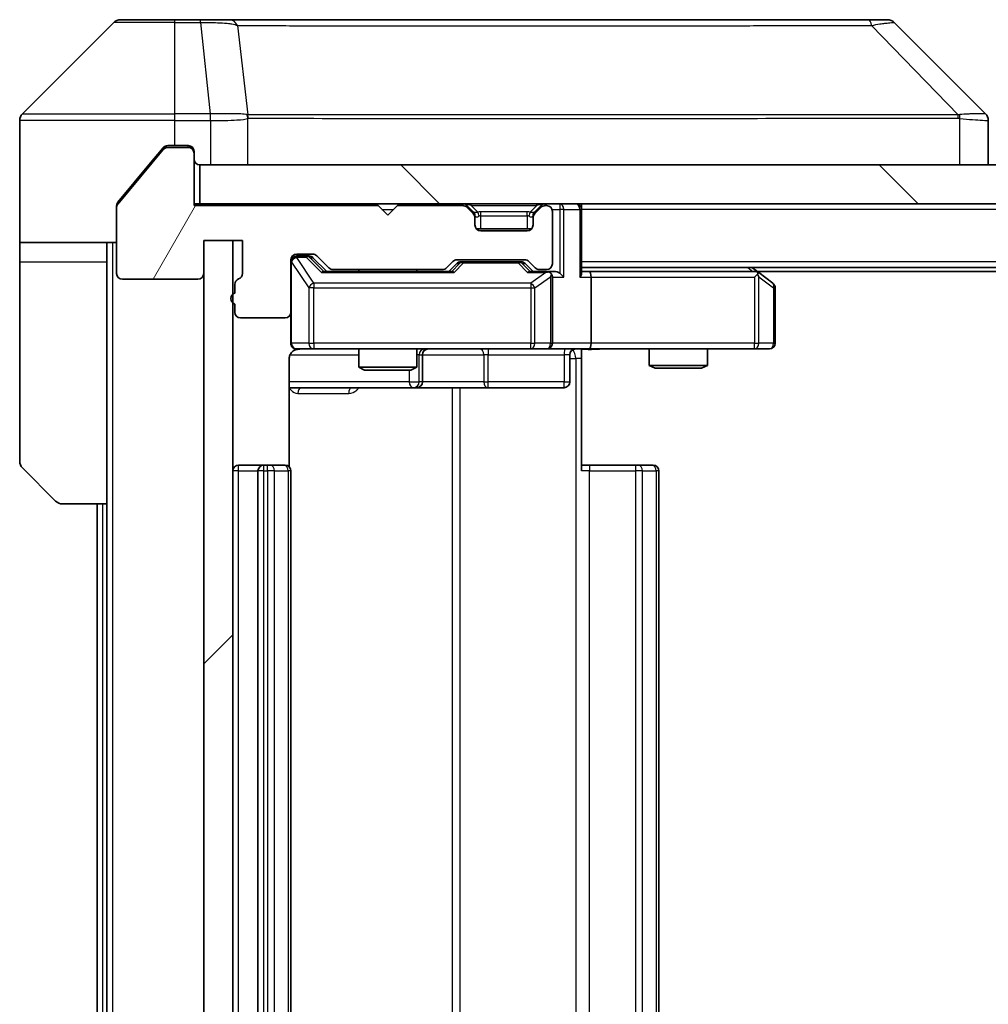
# Model space of a CAD drawing. Units: millimetres. Extents: x 0 to 8662, y 0 to 1546.
# Drawn here: x 2471 to 2521, y 1217 to 1268 of the extents above; entities that cross this region are included whole.
import ezdxf

# ---------------------------------------------------------------- set-up
doc = ezdxf.new("R2010")
doc.units = ezdxf.units.MM
doc.header["$LTSCALE"] = 3
for name, color, linetype, lineweight in [('Hatch (ISO)', 1, 'Continuous', 18), ('Visible (ISO)', 7, 'Continuous', 35), ('Visible Narrow (ISO)', 7, 'Continuous', 25)]:
    doc.layers.add(name, color=color, linetype=linetype, lineweight=lineweight)

msp = doc.modelspace()

# ---------------------------------------------------------------- hatches: boundary and pattern name
at = {"layer": 'Hatch (ISO)'}
h = msp.add_hatch(dxfattribs=at)
h.set_pattern_fill('ANSI31', color=256, scale=139.7, angle=14.99998, style=0)
h.set_pattern_definition([(60, (1103.25, -44), (-15.12297, 8.73126), [])])
edge = h.paths.add_edge_path()
edge.add_line((2482.2024, 1254.1595), (2482.2024, 1253.7081))
edge.add_ellipse((2482.3024, 1253.4252), major_axis=(-0.2828, -0.1), ratio=1, start_angle=270, end_angle=411.05756)
edge.add_line((2482.2024, 1253.1424), (2482.2024, 1252.7252))
edge.add_ellipse((2482.5024, 1252.7252), major_axis=(0, -0.3), ratio=1, start_angle=270, end_angle=360)
edge.add_line((2482.5024, 1252.4252), (2484.8024, 1252.4252))
edge.add_ellipse((2484.8024, 1252.7252), major_axis=(0.3, 0), ratio=1, start_angle=270, end_angle=360)
edge.add_line((2485.1024, 1252.7252), (2485.1024, 1255.4252))
edge.add_ellipse((2485.4024, 1255.4252), major_axis=(0, 0.3), ratio=1, start_angle=0, end_angle=90, ccw=False)
edge.add_line((2485.4024, 1255.7252), (2486.2281, 1255.7252))
edge.add_ellipse((2486.2281, 1255.4252), major_axis=(0.3, 0), ratio=1, start_angle=45, end_angle=90, ccw=False)
edge.add_line((2486.4402, 1255.6373), (2487.0645, 1255.0131))
edge.add_ellipse((2487.2766, 1255.2252), major_axis=(0.2121, -0.2121), ratio=1, start_angle=270, end_angle=315)
edge.add_line((2487.2766, 1254.9252), (2492.9281, 1254.9252))
edge.add_ellipse((2492.9281, 1255.2252), major_axis=(0.3, 0), ratio=1, start_angle=270, end_angle=315)
edge.add_line((2493.1402, 1255.0131), (2493.4645, 1255.3373))
edge.add_ellipse((2493.6766, 1255.1252), major_axis=(0.2121, 0.2121), ratio=1, start_angle=45, end_angle=90, ccw=False)
edge.add_line((2493.6766, 1255.4252), (2497.1781, 1255.4252))
edge.add_ellipse((2497.1781, 1255.1252), major_axis=(0.3, 0), ratio=1, start_angle=45, end_angle=90, ccw=False)
edge.add_line((2497.3902, 1255.3373), (2497.7145, 1255.0131))
edge.add_ellipse((2497.9266, 1255.2252), major_axis=(0.2121, -0.2121), ratio=1, start_angle=270, end_angle=315)
edge.add_line((2497.9266, 1254.9252), (2498.3024, 1254.9252))
edge.add_ellipse((2498.3024, 1255.2252), major_axis=(0.3, 0), ratio=1, start_angle=270, end_angle=360)
edge.add_line((2498.6024, 1255.2252), (2498.6024, 1257.9252))
edge.add_ellipse((2498.3024, 1257.9252), major_axis=(0, 0.3), ratio=1, start_angle=270, end_angle=360)
edge.add_line((2498.3024, 1258.2252), (2498.2266, 1258.2252))
edge.add_ellipse((2498.2266, 1257.9252), major_axis=(-0.3, 0), ratio=1, start_angle=270, end_angle=315)
edge.add_line((2498.0145, 1258.1373), (2497.6902, 1257.8131))
edge.add_ellipse((2497.9024, 1257.601), major_axis=(-0.2121, -0.2121), ratio=1, start_angle=270, end_angle=315)
edge.add_line((2497.6024, 1257.601), (2497.6024, 1257.2252))
edge.add_ellipse((2497.3024, 1257.2252), major_axis=(0, -0.3), ratio=1, start_angle=0, end_angle=90, ccw=False)
edge.add_line((2497.3024, 1256.9252), (2494.9024, 1256.9252))
edge.add_ellipse((2494.9024, 1257.2252), major_axis=(-0.3, 0), ratio=1, start_angle=0, end_angle=90, ccw=False)
edge.add_line((2494.6024, 1257.2252), (2494.6024, 1257.601))
edge.add_ellipse((2494.3024, 1257.601), major_axis=(0, 0.3), ratio=1, start_angle=270, end_angle=315)
edge.add_line((2494.5145, 1257.8131), (2494.1902, 1258.1373))
edge.add_ellipse((2493.9781, 1257.9252), major_axis=(-0.2121, 0.2121), ratio=1, start_angle=270, end_angle=315)
edge.add_line((2493.9781, 1258.2252), (2490.6024, 1258.2252))
edge.add_line((2490.6024, 1258.2252), (2490.1024, 1257.7252))
edge.add_line((2490.1024, 1257.7252), (2489.6024, 1258.2252))
edge.add_line((2489.6024, 1258.2252), (2480.1024, 1258.2252))
edge.add_line((2480.1024, 1258.2252), (2480.1024, 1260.9252))
edge.add_ellipse((2479.8024, 1260.9252), major_axis=(0, 0.3), ratio=1, start_angle=270, end_angle=360)
edge.add_line((2479.8024, 1261.2252), (2478.7429, 1261.2252))
edge.add_ellipse((2478.7429, 1260.9252), major_axis=(-0.3, 0), ratio=1, start_angle=270, end_angle=320.19443)
edge.add_line((2478.5124, 1261.1173), (2476.1719, 1258.3087))
edge.add_ellipse((2476.4024, 1258.1166), major_axis=(-0.1921, -0.2305), ratio=1, start_angle=270, end_angle=309.80557)
edge.add_line((2476.1024, 1258.1166), (2476.1024, 1254.7252))
edge.add_ellipse((2476.4024, 1254.7252), major_axis=(0, -0.3), ratio=1, start_angle=270, end_angle=360)
edge.add_line((2476.4024, 1254.4252), (2480.3024, 1254.4252))
edge.add_ellipse((2480.3024, 1254.7252), major_axis=(0.3, 0), ratio=1, start_angle=270, end_angle=360)
edge.add_line((2480.6024, 1254.7252), (2480.6024, 1256.4252))
edge.add_line((2480.6024, 1256.4252), (2482.6024, 1256.4252))
edge.add_line((2482.6024, 1256.4252), (2482.6024, 1254.7252))
edge.add_ellipse((2482.3024, 1254.7252), major_axis=(0, -0.3), ratio=1, start_angle=19.47122, end_angle=90, ccw=False)
edge.add_ellipse((2482.5024, 1254.1595), major_axis=(-0.2828, -0.1), ratio=1, start_angle=270, end_angle=340.52878)
h = msp.add_hatch(dxfattribs=at)
h.set_pattern_fill('ANSI31', color=256, scale=139.7, angle=90.00021, style=0)
h.set_pattern_definition([(135.0002, (1103.25, -44), (-12.3478, -12.3479), [])])
h.paths.add_polyline_path([(2480.4024, 1260.3252), (2480.4024, 1258.3252), (2719.8024, 1258.3252), (2719.8024, 1260.3252)])
h = msp.add_hatch(dxfattribs=at)
h.set_pattern_fill('ANSI31', color=256, scale=139.7, style=0)
h.set_pattern_definition([(45, (1103.25, -44), (-12.34785, 12.34785), [])])
h.paths.add_polyline_path([(2482.1024, 1256.4252), (2480.6024, 1256.4252), (2480.6024, 1179.2252), (2482.1024, 1179.2252)])

# ---------------------------------------------------------------- linework, layer by layer
at = {"layer": 'Visible (ISO)'}
for p, q in [((2475.9559, 1267.6788), (2471.2488, 1262.9717)), ((2476.3095, 1267.8252), (2479.1024, 1267.8252)), ((2480.4395, 1267.8252), (2479.1024, 1267.8252)), ((2481.9075, 1267.8252), (2480.4395, 1267.8252)), ((2514.9196, 1267.8252), (2481.9075, 1267.8252)), ((2515.8953, 1267.8252), (2514.9196, 1267.8252)), ((2516.2488, 1267.6788), (2520.9559, 1262.9717)), ((2483.8524, 1262.907), (2483.8524, 1262.908)), ((2471.1024, 1260.3252), (2471.1024, 1262.6181)), ((2521.1024, 1260.3252), (2521.1024, 1262.618)), ((2479.1024, 1261.3252), (2478.7429, 1261.3252)), ((2479.1024, 1261.3252), (2479.8024, 1261.3252)), ((2478.5124, 1261.1173), (2476.1719, 1258.3087)), ((2478.5124, 1261.2173), (2477.769, 1260.3252)), ((2479.8024, 1261.2252), (2478.7429, 1261.2252)), ((2480.1024, 1261.0252), (2480.1024, 1260.9252)), ((2480.1024, 1258.2252), (2480.1024, 1260.9252)), ((2471.1024, 1256.3252), (2471.1024, 1260.3252)), ((2477.769, 1260.3252), (2476.1719, 1258.4087)), ((2480.4024, 1260.3252), (2480.4024, 1258.3252)), ((2719.8024, 1260.3252), (2480.4024, 1260.3252)), ((2476.1024, 1258.1166), (2476.1024, 1258.2166)), ((2480.4024, 1258.3252), (2480.1024, 1258.3252)), ((2489.6024, 1258.2252), (2480.1024, 1258.2252)), ((2480.4024, 1258.3252), (2719.8024, 1258.3252)), ((2490.1024, 1257.7252), (2489.6024, 1258.2252)), ((2490.6024, 1258.2252), (2490.1024, 1257.7252)), ((2493.9781, 1258.2252), (2490.6024, 1258.2252)), ((2494.5145, 1257.9131), (2494.1902, 1258.2373)), ((2498.0145, 1258.2373), (2497.6902, 1257.9131)), ((2498.3024, 1258.2252), (2498.2266, 1258.2252)), ((2500.1024, 1258.3252), (2500.1024, 1258.0252)), ((2476.1024, 1258.1166), (2476.1024, 1254.7252)), ((2494.5145, 1257.8131), (2494.1902, 1258.1373)), ((2494.5349, 1257.8926), (2494.5145, 1257.9131)), ((2497.6902, 1257.9131), (2497.6698, 1257.8926)), ((2498.0145, 1258.1373), (2497.6902, 1257.8131)), ((2498.6024, 1255.2252), (2498.6024, 1257.9252)), ((2500.1024, 1254.7373), (2500.1024, 1258.0252)), ((2494.6024, 1257.601), (2494.6024, 1257.701)), ((2494.6024, 1257.2252), (2494.6024, 1257.601)), ((2497.6024, 1257.701), (2497.6024, 1257.601)), ((2497.6024, 1257.601), (2497.6024, 1257.2252)), ((2497.526, 1257.0252), (2494.6788, 1257.0252)), ((2497.3024, 1256.9252), (2494.9024, 1256.9252)), ((2476.1024, 1256.3252), (2471.1024, 1256.3252)), ((2471.1024, 1256.3252), (2471.1024, 1255.3252)), ((2475.6024, 1255.3252), (2475.6024, 1256.3252)), ((2480.6024, 1254.7252), (2480.6024, 1256.4252)), ((2480.6024, 1256.4252), (2482.6024, 1256.4252)), ((2482.1024, 1256.4252), (2480.6024, 1256.4252)), ((2480.6024, 1256.4252), (2480.6024, 1179.2252)), ((2482.1024, 1179.2252), (2482.1024, 1256.4252)), ((2482.6024, 1256.4252), (2482.6024, 1254.7252)), ((2485.4024, 1255.7252), (2486.2281, 1255.7252)), ((2471.1024, 1255.3252), (2471.1024, 1245.0323)), ((2475.6024, 1242.8252), (2475.6024, 1255.3252)), ((2485.1024, 1252.7252), (2485.1024, 1255.4252)), ((2485.8916, 1255.6252), (2485.4024, 1255.6252)), ((2486.0281, 1255.6252), (2485.8916, 1255.6252)), ((2486.2402, 1255.5373), (2486.9524, 1254.8252)), ((2486.4402, 1255.6373), (2487.0645, 1255.0131)), ((2493.1402, 1255.0131), (2493.4645, 1255.3373)), ((2493.2524, 1254.8252), (2493.6645, 1255.2373)), ((2493.6766, 1255.4252), (2497.1781, 1255.4252)), ((2494.0201, 1255.3252), (2493.8767, 1255.3252)), ((2496.8346, 1255.3252), (2494.0201, 1255.3252)), ((2496.9781, 1255.3252), (2496.8346, 1255.3252)), ((2497.1902, 1255.2373), (2497.6024, 1254.8252)), ((2497.3902, 1255.3373), (2497.7145, 1255.0131)), ((2493.4285, 1254.8252), (2486.7763, 1254.8252)), ((2487.2766, 1254.9252), (2492.9281, 1254.9252)), ((2488.6024, 1254.9252), (2488.6024, 1254.8252)), ((2491.6024, 1254.9252), (2491.6024, 1254.8252)), ((2498.3024, 1254.8252), (2497.4263, 1254.8252)), ((2497.9266, 1254.9252), (2498.3024, 1254.9252)), ((2498.6781, 1254.8252), (2498.3024, 1254.8252)), ((2700.1024, 1255.0252), (2500.1024, 1255.0252)), ((2500.4781, 1254.8252), (2500.1024, 1254.8252)), ((2509.069, 1254.8252), (2500.4781, 1254.8252)), ((2509.249, 1254.7652), (2508.9024, 1255.0252)), ((2509.039, 1254.5252), (2509.1946, 1254.6808)), ((2691.0357, 1254.8252), (2509.169, 1254.8252)), ((2509.9824, 1254.2152), (2509.249, 1254.7652)), ((2476.4024, 1254.4252), (2480.3024, 1254.4252)), ((2482.2024, 1254.1595), (2482.2024, 1253.7081)), ((2498.6024, 1251.1252), (2498.6024, 1254.5252)), ((2500.6024, 1254.5252), (2500.6024, 1251.1252)), ((2510.1024, 1251.1252), (2510.1024, 1253.9752)), ((2482.2024, 1253.1424), (2482.2024, 1252.7252)), ((2485.1024, 1252.7252), (2485.1024, 1251.1252)), ((2482.5024, 1252.4252), (2484.8024, 1252.4252)), ((2485.4024, 1250.8252), (2486.2878, 1250.8252)), ((2486.2878, 1250.8252), (2497.4841, 1250.8252)), ((2488.6024, 1250.8252), (2488.6024, 1249.8786)), ((2491.6024, 1250.8252), (2491.6024, 1249.8786)), ((2497.4841, 1250.8252), (2498.3024, 1250.8252)), ((2500.4781, 1250.8252), (2498.3024, 1250.8252)), ((2500.1024, 1250.8175), (2500.1024, 1250.3252)), ((2500.4781, 1250.8252), (2509.039, 1250.8252)), ((2503.6024, 1250.8252), (2503.6024, 1249.9786)), ((2506.6024, 1250.8252), (2506.6024, 1249.9786)), ((2509.039, 1250.8252), (2509.8024, 1250.8252)), ((2485.0125, 1244.7393), (2485.0125, 1250.3252)), ((2491.8969, 1249.1252), (2491.8969, 1250.5252)), ((2499.501, 1250.5252), (2499.501, 1249.1252)), ((2500.1024, 1250.3252), (2500.1024, 1244.5252)), ((2488.6024, 1249.8786), (2491.6024, 1249.8786)), ((2488.9091, 1249.7252), (2488.6024, 1249.8786)), ((2491.2956, 1249.7252), (2488.9091, 1249.7252)), ((2491.2956, 1249.7252), (2491.6024, 1249.8786)), ((2503.6024, 1249.9786), (2506.6024, 1249.9786)), ((2503.9091, 1249.8252), (2503.6024, 1249.9786)), ((2506.2956, 1249.8252), (2503.9091, 1249.8252)), ((2506.2956, 1249.8252), (2506.6024, 1249.9786)), ((2485.0125, 1248.8252), (2491.4253, 1248.8252)), ((2491.4253, 1248.8252), (2491.5969, 1248.8252)), ((2491.5969, 1248.8252), (2495.2714, 1248.8252)), ((2495.2714, 1248.8252), (2499.201, 1248.8252)), ((2472.9559, 1242.9717), (2471.2488, 1244.6788)), ((2483.7024, 1244.8252), (2482.4024, 1244.8252)), ((2483.4024, 1244.5252), (2483.4024, 1191.1252)), ((2483.8953, 1244.8252), (2483.7024, 1244.8252)), ((2483.8953, 1244.8252), (2484.0367, 1244.8252)), ((2484.7438, 1244.8252), (2484.0367, 1244.8252)), ((2484.7438, 1244.8252), (2484.8024, 1244.8252)), ((2485.1024, 1191.1252), (2485.1024, 1244.5252)), ((2500.1024, 1244.8252), (2500.5166, 1244.8252)), ((2502.8953, 1244.8252), (2500.5166, 1244.8252)), ((2502.8953, 1244.8252), (2503.0367, 1244.8252)), ((2503.7438, 1244.8252), (2503.0367, 1244.8252)), ((2503.7438, 1244.8252), (2503.8024, 1244.8252)), ((2504.1024, 1191.1252), (2504.1024, 1244.5252)), ((2475.6024, 1242.8252), (2473.3095, 1242.8252)), ((2475.1024, 1242.8252), (2475.1024, 1192.8252)), ((2475.6024, 1242.8252), (2475.6024, 1192.8252))]:
    msp.add_line(p, q, dxfattribs=at)
for centre, radius, start, end in [((2476.3095, 1267.3252), 0.5, 90, 135), ((2515.8953, 1267.3252), 0.5, 45, 90), ((2471.6024, 1262.6181), 0.5, 135, 180), ((2479.8024, 1261.0252), 0.3, 0, 90), ((2478.7429, 1260.9252), 0.3, 90, 140.19443), ((2479.8024, 1260.9252), 0.3, 0, 90), ((2480.4024, 1260.6252), 0.3, 180, 270), ((2476.4024, 1258.1166), 0.3, 140.19443, 180), ((2493.9781, 1258.0252), 0.3, 45, 90), ((2493.9781, 1257.9252), 0.3, 45, 90), ((2498.2266, 1258.0252), 0.3, 90, 135), ((2498.2266, 1257.9252), 0.3, 90, 135), ((2498.3024, 1257.9252), 0.3, 0, 90), ((2499.8024, 1258.0252), 0.3, 0, 90), ((2494.3024, 1257.701), 0.3, 0, 45), ((2494.3024, 1257.601), 0.3, 0, 45), ((2497.9024, 1257.701), 0.3, 135, 180), ((2497.9024, 1257.601), 0.3, 135, 180), ((2494.9024, 1257.2252), 0.3, 180, 270), ((2497.3024, 1257.2252), 0.3, 270, 0), ((2485.4024, 1255.4252), 0.3, 90, 180), ((2486.2281, 1255.4252), 0.3, 45, 90), ((2485.4024, 1255.3252), 0.3, 90, 180), ((2493.6766, 1255.1252), 0.3, 90, 135), ((2497.1781, 1255.1252), 0.3, 45, 90), ((2498.3024, 1255.2252), 0.3, 270, 0), ((2476.4024, 1254.7252), 0.3, 180, 270), ((2480.3024, 1254.7252), 0.3, 270, 0), ((2482.3024, 1254.7252), 0.3, 289.47122, 0), ((2487.2766, 1255.2252), 0.3, 225, 270), ((2492.9281, 1255.2252), 0.3, 270, 315), ((2497.9266, 1255.2252), 0.3, 225, 270), ((2498.3024, 1254.5252), 0.3, 66.56202, 90), ((2498.3024, 1254.5252), 0.3, 0, 31.24445), ((2509.069, 1254.5252), 0.3, 66.56202, 90), ((2509.069, 1254.5252), 0.3, 53.1301, 66.56202), ((2482.5024, 1254.1595), 0.3, 109.47122, 180), ((2509.8024, 1253.9752), 0.3, 0, 53.1301), ((2482.3024, 1253.4252), 0.3, 109.47122, 250.52878), ((2482.5024, 1252.7252), 0.3, 180, 270), ((2484.8024, 1252.7252), 0.3, 270, 0), ((2485.4024, 1251.1252), 0.3, 180, 270), ((2498.3024, 1251.1252), 0.3, 270, 0), ((2509.8024, 1251.1252), 0.3, 270, 0), ((2485.6024, 1250.3252), 0.5, 90, 104.47552), ((2492.1969, 1250.5252), 0.3, 90, 180), ((2499.801, 1250.5252), 0.3, 90, 180), ((2491.5969, 1249.1252), 0.3, 270, 0), ((2499.201, 1249.1252), 0.3, 270, 0), ((2471.6024, 1245.0323), 0.5, 180, 225), ((2482.4024, 1244.5252), 0.3, 90, 180), ((2483.7024, 1244.5252), 0.3, 90, 180), ((2484.8024, 1244.5252), 0.3, 0, 90), ((2503.8024, 1244.5252), 0.3, 0, 90), ((2473.3095, 1243.3252), 0.5, 225, 270)]:
    msp.add_arc(centre, radius, start, end, dxfattribs=at)
for centre, major_axis, ratio, start_param, end_param in [((2520.7018, 1260.4097), (0.254, 2.5621), 0.0093634, 6.2755112, 6.2833931), ((2520.6024, 1262.618), (0.5, 0), 0.9999563, 0, 0.7859117), ((2486.0281, 1255.3252), (0.3, 0), 0.9998508, 0.7853235, 1.5707963), ((2493.8767, 1255.0252), (-0.3, 0), 0.9998508, 4.712389, 5.4978618), ((2496.9781, 1255.0252), (0.3, 0), 0.9998508, 0.7853235, 1.5707963), ((2486.6731, 1254.5252), (-0.1246, -0.2958), 0.4004104, 3.3086173, 3.9521184), ((2493.5316, 1254.5252), (0.1246, -0.2958), 0.4004104, 2.3310669, 2.974568), ((2497.3231, 1254.5252), (-0.1246, -0.2958), 0.4004104, 3.3086173, 3.9521184), ((2498.2701, 1254.5252), (0.6487, 0.2044), 0.3384375, 1.230115, 1.4645462), ((2498.3024, 1254.5478), (0.2515, 0.483), 0.3384375, 4.8868428, 5.1615697), ((2498.6781, 1254.5252), (0.4243, 0), 0.7071068, 0.7853982, 1.5707963), ((2498.9781, 1254.5252), (0.2772, -0.2772), 0.4142136, 1.1780972, 1.9634954), ((2499.8024, 1254.5252), (0.2772, 0.2772), 0.4142136, 5.1050881, 5.8904862), ((2500.4781, 1254.5252), (0, 0.3), 0.4142136, 4.712389, 6.2831853), ((2509.039, 1254.5478), (-0.2411, 0.4823), 0.3700244, 4.5294454, 4.8041722), ((2500.4781, 1251.1252), (0, 0.3), 0.4142136, 3.1415927, 4.712389)]:
    msp.add_ellipse(centre, major_axis=major_axis, ratio=ratio, start_param=start_param, end_param=end_param, dxfattribs=at)
for points, knots in [([(2478.7429, 1261.3252), (2478.7052, 1261.3252), (2478.665, 1261.3177), (2478.591, 1261.287), (2478.5573, 1261.2639), (2478.5244, 1261.231), (2478.5183, 1261.2243), (2478.5124, 1261.2173)], [-0.045246179, -0.045246179, -0.045246179, -0.045246179, -0.03392498, -0.03392498, -0.022603782, -0.022603782, -0.019930371, -0.019930371, -0.019930371, -0.019930371]), ([(2476.1719, 1258.4087), (2476.1534, 1258.3863), (2476.1373, 1258.3604), (2476.1101, 1258.2954), (2476.1024, 1258.2549), (2476.1024, 1258.2166)], [-0.020195761, -0.020195761, -0.020195761, -0.020195761, -0.011483732, -0.011483732, 0, 0, 0, 0]), ([(2498.4217, 1254.8005), (2498.4272, 1254.7981), (2498.4327, 1254.7955), (2498.4666, 1254.7783), (2498.4929, 1254.7589), (2498.5302, 1254.7217), (2498.5465, 1254.7008), (2498.5588, 1254.6808)], [0.381031219, 0.381031219, 0.381031219, 0.381031219, 0.382741903, 0.382741903, 0.391761654, 0.391761654, 0.398553638, 0.398553638, 0.398553638, 0.398553638]), ([(2509.1884, 1254.8005), (2509.1894, 1254.7977), (2509.1904, 1254.7949), (2509.1954, 1254.7781), (2509.1982, 1254.7566), (2509.1983, 1254.7196), (2509.197, 1254.7), (2509.1946, 1254.6808)], [0.250886757, 0.250886757, 0.250886757, 0.250886757, 0.252877969, 0.252877969, 0.261958418, 0.261958418, 0.268388032, 0.268388032, 0.268388032, 0.268388032]), ([(2485.4773, 1250.8094), (2485.4484, 1250.8018), (2485.4178, 1250.7989), (2485.3572, 1250.8021), (2485.3263, 1250.8085), (2485.2665, 1250.8306), (2485.237, 1250.8473), (2485.1876, 1250.8882), (2485.1666, 1250.9123), (2485.1329, 1250.9655), (2485.1199, 1250.9952), (2485.1078, 1251.0415), (2485.1049, 1251.0576), (2485.1031, 1251.0777), (2485.1029, 1251.0815), (2485.1025, 1251.0884), (2485.1024, 1251.0913), (2485.1024, 1251.095), (2485.1024, 1251.0958), (2485.1024, 1251.0967), (2485.1024, 1251.0969), (2485.1024, 1251.0972), (2485.1024, 1251.0973), (2485.1024, 1251.0977), (2485.1024, 1251.0979), (2485.1024, 1251.0985), (2485.1024, 1251.0985), (2485.1024, 1251.0987), (2485.1024, 1251.0987), (2485.1024, 1251.0988), (2485.1024, 1251.0989), (2485.1024, 1251.099), (2485.1024, 1251.0991), (2485.1024, 1251.0998), (2485.1024, 1251.1008), (2485.1024, 1251.1061), (2485.1024, 1251.114), (2485.1024, 1251.1227), (2485.1024, 1251.1252), (2485.1024, 1251.1252)], [0.00000522, 0.00000522, 0.00000522, 0.00000522, 0.00898645, 0.00898645, 0.01823555, 0.01823555, 0.02811062, 0.02811062, 0.03748361, 0.03748361, 0.04698884, 0.04698884, 0.05185687, 0.05185687, 0.05302621, 0.05302621, 0.05390342, 0.05390342, 0.05414737, 0.05414737, 0.05420306, 0.05420306, 0.05425891, 0.05425891, 0.05437234, 0.05437234, 0.05482548, 0.05482548, 0.05526929, 0.05526929, 0.05660054, 0.05660054, 0.06059413, 0.06059413, 0.07257552, 0.07257552, 0.108522, 0.108522, 0.1292205, 0.1292205, 0.1292205, 0.1292205]), ([(2485.3828, 1250.8006), (2485.3681, 1250.7962), (2485.354, 1250.7913), (2485.28, 1250.7617), (2485.214, 1250.7196), (2485.1212, 1250.6309), (2485.0772, 1250.5692), (2485.0277, 1250.4561), (2485.0125, 1250.3855), (2485.0125, 1250.3252)], [0.090532416, 0.090532416, 0.090532416, 0.090532416, 0.094854307, 0.094854307, 0.114425932, 0.114425932, 0.133369726, 0.133369726, 0.151444025, 0.151444025, 0.151444025, 0.151444025]), ([(2501.2649, 1250.8252), (2501.1045, 1250.8252), (2500.9444, 1250.8129), (2500.5571, 1250.7966), (2500.3293, 1250.8017), (2500.1024, 1250.8134)], [0, 0, 0, 0, 0.04811296, 0.04811296, 0.11629634, 0.11629634, 0.11629634, 0.11629634])]:
    msp.add_open_spline(points, degree=3, knots=knots, dxfattribs=at)
at = {"layer": 'Visible Narrow (ISO)'}
for p, q in [((2479.1024, 1267.6788), (2475.9559, 1267.6788)), ((2479.1024, 1267.6788), (2479.1024, 1267.8252)), ((2479.1024, 1267.6788), (2480.4395, 1267.6788)), ((2479.1024, 1262.9717), (2479.1024, 1267.6788)), ((2480.4395, 1267.6788), (2480.4395, 1267.8252)), ((2480.4395, 1267.6788), (2480.9334, 1262.9717)), ((2482.3402, 1267.5235), (2482.8708, 1262.908)), ((2515.073, 1267.5235), (2519.5407, 1262.908)), ((2471.2488, 1262.9717), (2479.1024, 1262.9717)), ((2480.9334, 1262.9717), (2479.1024, 1262.9717)), ((2479.1024, 1262.6181), (2479.1024, 1262.9717)), ((2480.9334, 1262.9717), (2480.9334, 1262.6181)), ((2480.9487, 1262.618), (2480.952, 1262.9718)), ((2495.1024, 1262.9147), (2495.1024, 1262.914)), ((2513.1024, 1262.9065), (2513.1024, 1262.9089)), ((2479.1024, 1262.6181), (2471.1024, 1262.6181)), ((2479.1024, 1261.3252), (2479.1024, 1262.6181)), ((2479.1024, 1262.6181), (2480.9334, 1262.6181)), ((2480.9487, 1262.618), (2480.9487, 1260.3252)), ((2482.8804, 1260.3252), (2482.8804, 1262.7315)), ((2519.6209, 1262.7315), (2519.6209, 1260.3252)), ((2479.8024, 1261.2252), (2479.8024, 1261.3252)), ((2478.5193, 1261.2252), (2478.7429, 1261.2252)), ((2480.026, 1261.2252), (2479.8024, 1261.2252)), ((2493.9781, 1258.3252), (2493.9781, 1258.2252)), ((2494.1902, 1258.2373), (2494.1342, 1258.1814)), ((2494.4024, 1258.2373), (2494.4024, 1258.3252)), ((2494.4024, 1258.2373), (2494.7471, 1257.8926)), ((2494.4024, 1258.2373), (2497.8024, 1258.2373)), ((2497.8024, 1258.2373), (2497.4576, 1257.8926)), ((2497.8024, 1258.2373), (2497.8024, 1258.3252)), ((2498.0705, 1258.1814), (2498.0145, 1258.2373)), ((2498.2266, 1258.2252), (2498.2266, 1258.3252)), ((2498.9781, 1258.3252), (2498.9781, 1258.0252)), ((2489.8024, 1258.0252), (2490.4024, 1258.0252)), ((2494.4645, 1257.8631), (2494.5145, 1257.9131)), ((2494.9024, 1257.701), (2494.9024, 1257.9131)), ((2497.3024, 1257.9131), (2494.9024, 1257.9131)), ((2497.3024, 1257.701), (2497.3024, 1257.9131)), ((2497.6902, 1257.9131), (2497.7402, 1257.8631)), ((2498.5852, 1258.0252), (2498.9781, 1258.0252)), ((2499.1902, 1258.0252), (2498.9781, 1258.0252)), ((2498.9781, 1258.0252), (2498.9781, 1254.7373)), ((2499.1902, 1258.0252), (2500.0145, 1258.0252)), ((2499.1902, 1254.5252), (2499.1902, 1258.0252)), ((2500.1024, 1258.0252), (2500.0145, 1258.0252)), ((2500.0145, 1258.0252), (2500.0145, 1254.5252)), ((2700.1024, 1258.0252), (2500.1024, 1258.0252)), ((2494.6024, 1257.701), (2494.5852, 1257.701)), ((2494.6024, 1257.701), (2494.6126, 1257.6805)), ((2494.9024, 1257.701), (2497.3024, 1257.701)), ((2494.9024, 1257.0252), (2494.9024, 1257.701)), ((2497.3024, 1257.701), (2497.3024, 1257.0252)), ((2497.5921, 1257.6805), (2497.6024, 1257.701)), ((2497.6195, 1257.701), (2497.6024, 1257.701)), ((2475.9024, 1179.3252), (2475.9024, 1256.3252)), ((2471.1024, 1255.3252), (2475.6024, 1255.3252)), ((2485.134, 1255.3033), (2485.1024, 1255.3033)), ((2485.134, 1251.1252), (2485.134, 1255.3033)), ((2485.134, 1255.3033), (2486.0194, 1253.9752)), ((2485.4024, 1255.6252), (2485.4024, 1255.5652)), ((2485.4024, 1255.5433), (2485.4024, 1255.5652)), ((2485.4024, 1255.5652), (2485.8916, 1255.5652)), ((2486.2878, 1254.2152), (2485.4024, 1255.5433)), ((2485.8916, 1255.5652), (2485.8916, 1255.6252)), ((2485.8916, 1255.5652), (2486.6731, 1254.7652)), ((2486.1037, 1255.5373), (2486.2402, 1255.5373)), ((2486.7994, 1254.8252), (2486.1037, 1255.5373)), ((2493.8079, 1255.2373), (2493.4053, 1254.8252)), ((2493.5316, 1254.7652), (2494.0201, 1255.2652)), ((2493.6645, 1255.2373), (2493.8079, 1255.2373)), ((2494.0201, 1255.3252), (2494.0201, 1255.2652)), ((2494.0201, 1255.2652), (2496.8346, 1255.2652)), ((2496.8346, 1255.2652), (2496.8346, 1255.3252)), ((2496.8346, 1255.2652), (2497.3231, 1254.7652)), ((2497.0468, 1255.2373), (2497.1902, 1255.2373)), ((2497.4494, 1254.8252), (2497.0468, 1255.2373)), ((2700.1024, 1255.3252), (2500.1024, 1255.3252)), ((2486.6731, 1254.7652), (2493.5316, 1254.7652)), ((2497.3231, 1254.7652), (2498.2701, 1254.7652)), ((2498.2701, 1254.7652), (2497.4841, 1254.2152)), ((2508.6888, 1255.0252), (2508.9555, 1254.8252)), ((2486.2878, 1254.2152), (2486.2878, 1253.9752)), ((2497.4841, 1254.2152), (2486.2878, 1254.2152)), ((2497.4841, 1254.2152), (2497.4841, 1253.9752)), ((2497.6888, 1253.9752), (2498.507, 1254.5478)), ((2498.507, 1254.5478), (2498.507, 1251.1252)), ((2498.6024, 1254.5252), (2499.1902, 1254.5252)), ((2500.0145, 1254.5252), (2500.6024, 1254.5252)), ((2500.6024, 1254.5252), (2509.039, 1254.5252)), ((2509.039, 1254.5252), (2509.039, 1251.1252)), ((2509.2583, 1254.5478), (2510.0217, 1253.9752)), ((2509.2583, 1251.1252), (2509.2583, 1254.5478)), ((2486.2878, 1253.9752), (2486.0194, 1253.9752)), ((2486.0194, 1253.9752), (2486.0194, 1251.1252)), ((2486.2878, 1251.1252), (2486.2878, 1253.9752)), ((2486.2878, 1253.9752), (2497.4841, 1253.9752)), ((2497.4841, 1253.9752), (2497.6888, 1253.9752)), ((2497.4841, 1253.9752), (2497.4841, 1251.1252)), ((2497.6888, 1251.1252), (2497.6888, 1253.9752)), ((2510.1024, 1253.9752), (2510.0217, 1253.9752)), ((2510.0217, 1253.9752), (2510.0217, 1251.1252)), ((2485.1024, 1251.1252), (2485.134, 1251.1252)), ((2486.0194, 1251.1252), (2485.134, 1251.1252)), ((2486.0194, 1251.1252), (2486.2878, 1251.1252)), ((2486.2878, 1251.1252), (2486.2878, 1250.8252)), ((2497.4841, 1251.1252), (2486.2878, 1251.1252)), ((2497.4841, 1251.1252), (2497.6888, 1251.1252)), ((2497.4841, 1250.8252), (2497.4841, 1251.1252)), ((2498.507, 1251.1252), (2497.6888, 1251.1252)), ((2498.507, 1251.1252), (2498.6024, 1251.1252)), ((2500.6024, 1251.1252), (2498.6024, 1251.1252)), ((2509.039, 1251.1252), (2500.6024, 1251.1252)), ((2509.039, 1250.8252), (2509.039, 1251.1252)), ((2509.039, 1251.1252), (2509.2583, 1251.1252)), ((2510.0217, 1251.1252), (2509.2583, 1251.1252)), ((2510.0217, 1251.1252), (2510.1024, 1251.1252)), ((2485.0582, 1250.5252), (2488.6024, 1250.5252)), ((2491.725, 1250.5252), (2491.6024, 1250.5252)), ((2491.725, 1250.5252), (2491.8966, 1250.5252)), ((2491.725, 1249.1252), (2491.725, 1250.5252)), ((2491.8969, 1250.5252), (2491.8966, 1250.5252)), ((2491.8966, 1250.5252), (2491.8966, 1249.1252)), ((2491.8969, 1250.5252), (2495.0593, 1250.5252)), ((2495.2845, 1250.5252), (2495.0593, 1250.5252)), ((2495.0593, 1250.5252), (2495.0593, 1249.1252)), ((2495.2845, 1250.5252), (2499.2141, 1250.5252)), ((2495.2845, 1249.1252), (2495.2845, 1250.5252)), ((2499.501, 1250.5252), (2499.2141, 1250.5252)), ((2499.2141, 1250.5252), (2499.2141, 1249.1252)), ((2499.501, 1250.3252), (2499.8095, 1250.3252)), ((2500.1024, 1250.3252), (2499.8095, 1250.3252)), ((2499.8095, 1250.3252), (2499.8095, 1185.3252)), ((2491.2132, 1249.7252), (2491.2132, 1249.1252)), ((2491.2132, 1249.1252), (2485.0125, 1249.1252)), ((2491.2132, 1249.1252), (2491.725, 1249.1252)), ((2491.8966, 1249.1252), (2491.725, 1249.1252)), ((2491.8966, 1249.1252), (2491.8969, 1249.1252)), ((2495.0593, 1249.1252), (2491.8969, 1249.1252)), ((2495.0593, 1249.1252), (2495.2845, 1249.1252)), ((2499.2141, 1249.1252), (2495.2845, 1249.1252)), ((2499.2141, 1249.1252), (2499.501, 1249.1252)), ((2493.4272, 1248.8252), (2493.4272, 1186.8252)), ((2493.8315, 1186.8252), (2493.8315, 1248.8252)), ((2485.4574, 1248.5252), (2488.0875, 1248.5252)), ((2482.4024, 1244.5252), (2482.1024, 1244.5252)), ((2482.4024, 1244.5252), (2482.4024, 1244.8252)), ((2482.4024, 1191.1252), (2482.4024, 1244.5252)), ((2482.4024, 1244.5252), (2483.4024, 1244.5252)), ((2483.7024, 1244.5252), (2483.4024, 1244.5252)), ((2483.7024, 1244.5252), (2483.7024, 1244.8252)), ((2483.7024, 1191.1252), (2483.7024, 1244.5252)), ((2483.7024, 1244.5252), (2483.8953, 1244.5252)), ((2483.8953, 1244.5252), (2483.8953, 1244.8252)), ((2483.8953, 1244.5252), (2483.8953, 1191.1252)), ((2484.2488, 1244.5252), (2483.8953, 1244.5252)), ((2484.2488, 1191.1252), (2484.2488, 1244.5252)), ((2484.2488, 1244.5252), (2484.9559, 1244.5252)), ((2484.9559, 1244.5252), (2484.9559, 1191.1252)), ((2485.1024, 1244.5252), (2484.9559, 1244.5252)), ((2500.5166, 1244.5252), (2500.1024, 1244.5252)), ((2500.5166, 1244.8252), (2500.5166, 1244.5252)), ((2500.5166, 1191.1252), (2500.5166, 1244.5252)), ((2500.5166, 1244.5252), (2502.8953, 1244.5252)), ((2502.8953, 1244.8252), (2502.8953, 1244.5252)), ((2502.8953, 1244.5252), (2502.8953, 1191.1252)), ((2503.2488, 1244.5252), (2502.8953, 1244.5252)), ((2503.2488, 1191.1252), (2503.2488, 1244.5252)), ((2503.2488, 1244.5252), (2503.9559, 1244.5252)), ((2503.9559, 1244.5252), (2503.9559, 1191.1252)), ((2504.1024, 1244.5252), (2503.9559, 1244.5252)), ((2475.4024, 1192.8252), (2475.4024, 1242.8252))]:
    msp.add_line(p, q, dxfattribs=at)
for centre, radius, start, end in [((2494.9024, 1257.3131), 0.6, 90, 105), ((2497.3024, 1257.3131), 0.6, 75, 90), ((2485.8916, 1255.3252), 0.3, 45, 90.00428), ((2496.8346, 1255.0252), 0.3, 45, 90.00428)]:
    msp.add_arc(centre, radius, start, end, dxfattribs=at)
for centre, major_axis, ratio, start_param, end_param in [((2481.9075, 1267.3252), (0, 0.5), 0.9424961, 5.120078, 6.2831853), ((2514.9196, 1267.3252), (0, 0.5), 0.334217, 5.120078, 6.2831853), ((2481.1795, 1260.4089), (1.1524, -2.3504), 0.8867697, 2.7321969, 2.7400775), ((2482.3974, 1262.7315), (-0.2432, 0.4368), 0.9558993, 4.2232783, 4.6233701), ((2482.4171, 1262.7374), (-0.0007, -0.5), 0.9654335, 1.5722125, 1.920585), ((2519.4183, 1262.7374), (-0.0002, 0.5), 0.2606492, 4.7122858, 5.0606583), ((2519.4912, 1262.7315), (-0.0739, -0.4945), 0.2565995, 1.6091306, 2.0092227), ((2481.1039, 1261.3037), (1.3966, -0.5706), 0.847826, 2.0094264, 2.0198872), ((2494.8266, 1258.0252), (-0.6476, 0.2345), 0.1095524, 5.465756, 6.5129536), ((2497.3781, 1258.0252), (0.6476, 0.2345), 0.1095524, 6.053417, 7.1006146), ((2498.9781, 1258.0252), (0, 0.3), 0.7071068, 4.712389, 6.2831853), ((2499.8024, 1258.0252), (0, 0.3), 0.7071068, 4.712389, 6.2831853), ((2494.3228, 1257.6805), (0.2121, 0.2121), 0.9351131, 5.4642684, 6.2831853), ((2494.9024, 1257.9495), (-0.3688, -0.0542), 0.100173, 0.0743487, 1.1215463), ((2494.7471, 1257.6805), (0.0776, -0.2898), 0.2505628, 1.5037588, 2.3226757), ((2497.4576, 1257.6805), (-0.0776, -0.2898), 0.2505628, 3.9605096, 4.7794265), ((2497.3024, 1257.9495), (-0.3688, 0.0542), 0.100173, 2.0200464, 3.0672439), ((2497.8819, 1257.6805), (-0.2121, 0.2121), 0.9351131, 0, 0.8189169), ((2494.9024, 1257.9495), (-0.2751, -0.289), 0.4138619, 6.1349654, 7.1821629), ((2494.9024, 1257.101), (0, 0.6), 0.5, 0, 0.2617994), ((2497.3024, 1257.101), (0, 0.6), 0.5, 6.0213859, 6.2831853), ((2497.3024, 1257.9495), (0.2751, -0.289), 0.4138619, 5.3842077, 6.4314052), ((2485.4024, 1255.3252), (-0.3, 0), 0.8, 4.712389, 6.2831853), ((2485.4024, 1255.3033), (-0.3, 0), 0.8, 4.712389, 6.2831853), ((2485.4024, 1255.3033), (0.2496, 0.1664), 0.7427814, 1.1110061, 2.4101453), ((2485.8916, 1255.3252), (0.2146, 0.2096), 0.6901674, 0.0168833, 0.9775503), ((2494.0201, 1255.0252), (0, 0.3), 0.9998508, 0, 0.7854728), ((2494.0201, 1255.0252), (-0.2146, 0.2096), 0.6901674, 5.305635, 6.266302), ((2496.8346, 1255.0252), (0.2146, 0.2096), 0.6901674, 0.0168833, 0.9775503), ((2486.2878, 1253.9752), (-0.2496, -0.1664), 0.7427814, 4.2525987, 5.5517379), ((2497.4841, 1253.9752), (-0.172, 0.2458), 0.6073134, 4.3105458, 5.4271839), ((2509.8024, 1253.9752), (0.18, 0.24), 0.6509254, 5.1665473, 6.2831853), ((2485.4024, 1251.1252), (0, -0.3), 0.8944272, 4.712389, 6.2831853), ((2486.2878, 1251.1252), (0, -0.3), 0.8944272, 4.712389, 6.2831853), ((2497.4841, 1251.1252), (0, -0.3), 0.682188, 0, 1.5707963), ((2498.3024, 1251.1252), (0, -0.3), 0.682188, 0, 1.5707963), ((2509.039, 1251.1252), (0, -0.3), 0.7311768, 0, 1.5707963), ((2509.8024, 1251.1252), (0, -0.3), 0.7311768, 0, 1.5707963), ((2492.0247, 1250.5252), (0, 0.3), 0.9990482, 0, 1.5707963), ((2492.1963, 1250.5252), (0, 0.3), 0.9990482, 0, 1.5707963), ((2494.8471, 1250.5252), (0, 0.3), 0.7071068, 4.712389, 6.2831853), ((2495.2976, 1250.5252), (0, 0.3), 0.0436194, 0, 1.5707963), ((2499.2272, 1250.5252), (0, 0.3), 0.0436194, 0, 1.5707963), ((2499.4559, 1250.3252), (0, -0.5), 0.7071068, 1.5707963, 2.6510965), ((2491.4253, 1249.1252), (0, -0.3), 0.7071068, 4.712389, 6.2831853), ((2491.4253, 1249.1252), (0, -0.3), 0.9990482, 0, 1.5707963), ((2491.5969, 1249.1252), (0, -0.3), 0.9990482, 0, 1.5707963), ((2495.2714, 1249.1252), (0, -0.3), 0.7071068, 4.712389, 6.2831853), ((2495.2714, 1249.1252), (0, -0.3), 0.0436194, 0, 1.5707963), ((2499.201, 1249.1252), (0, -0.3), 0.0436194, 0, 1.5707963), ((2485.6328, 1248.5252), (0, 0.3), 0.5845417, 0, 1.5707963), ((2488.215, 1248.5252), (0, 0.3), 0.4251427, 0, 1.5707963), ((2484.0367, 1244.5252), (0, 0.3), 0.7071068, 4.712389, 6.2831853), ((2484.7438, 1244.5252), (0, 0.3), 0.7071068, 4.712389, 6.2831853), ((2503.0367, 1244.5252), (0, 0.3), 0.7071068, 4.712389, 6.2831853), ((2503.7438, 1244.5252), (0, 0.3), 0.7071068, 4.712389, 6.2831853)]:
    msp.add_ellipse(centre, major_axis=major_axis, ratio=ratio, start_param=start_param, end_param=end_param, dxfattribs=at)
for points, knots in [([(2480.4395, 1267.6788), (2480.6552, 1267.6794), (2480.9257, 1267.6787), (2481.1233, 1267.6746), (2481.1879, 1267.6733), (2481.2484, 1267.6716), (2481.3068, 1267.6695), (2481.4299, 1267.665), (2481.5444, 1267.6585), (2481.6691, 1267.6494), (2481.7647, 1267.6424), (2481.8561, 1267.6342), (2481.9413, 1267.6231), (2481.9781, 1267.6184), (2482.0136, 1267.6131), (2482.0479, 1267.6071), (2482.1616, 1267.5874), (2482.2628, 1267.5622), (2482.3402, 1267.5235)], [-0.18750417, -0.18750417, -0.18750417, -0.18750417, -0.13432623, -0.13432623, -0.13432623, -0.1169551, -0.1169551, -0.1169551, -0.08035893, -0.08035893, -0.08035893, -0.0522949, -0.0522949, -0.0522949, -0.04017946, -0.04017946, -0.04017946, 0, 0, 0, 0]), ([(2482.3402, 1267.5235), (2482.3489, 1267.5233), (2482.3575, 1267.5231), (2482.3662, 1267.5229), (2482.4175, 1267.5219), (2482.4935, 1267.5211), (2482.5428, 1267.5205), (2482.5738, 1267.5201), (2482.5987, 1267.5198), (2482.6264, 1267.5195), (2482.6391, 1267.5194), (2482.6525, 1267.5193), (2482.668, 1267.5192), (2482.8912, 1267.5175), (2483.1338, 1267.5179), (2483.3692, 1267.5183), (2483.4401, 1267.5184), (2483.5117, 1267.5186), (2483.5864, 1267.5186), (2484.0334, 1267.5191), (2484.5149, 1267.5176), (2485.0284, 1267.5165), (2485.4568, 1267.5155), (2485.9106, 1267.5151), (2486.3844, 1267.5148), (2487.0468, 1267.5144), (2487.7466, 1267.5144), (2488.4906, 1267.5139), (2489.4686, 1267.5132), (2490.5185, 1267.5127), (2491.6337, 1267.5123), (2493.4294, 1267.5117), (2495.3903, 1267.5114), (2497.4989, 1267.5109), (2497.8968, 1267.5108), (2498.2998, 1267.5109), (2498.708, 1267.5111), (2500.0528, 1267.5116), (2501.456, 1267.5131), (2502.9035, 1267.5137), (2504.0035, 1267.5141), (2505.1217, 1267.5142), (2506.2749, 1267.5146), (2507.0999, 1267.515), (2507.9429, 1267.5155), (2508.7914, 1267.5166), (2509.8088, 1267.5179), (2510.8426, 1267.5194), (2511.8881, 1267.5186), (2511.9735, 1267.5186), (2512.059, 1267.5185), (2512.1445, 1267.5184), (2512.2286, 1267.5183), (2512.3127, 1267.5182), (2512.3969, 1267.5181), (2512.4795, 1267.518), (2512.5622, 1267.5179), (2512.6449, 1267.5178), (2512.726, 1267.5177), (2512.8072, 1267.5175), (2512.8884, 1267.5174), (2512.9679, 1267.5174), (2513.0474, 1267.5173), (2513.127, 1267.5172), (2513.2047, 1267.5171), (2513.2824, 1267.5171), (2513.3603, 1267.517), (2513.4332, 1267.517), (2513.5062, 1267.517), (2513.5793, 1267.517), (2513.6528, 1267.517), (2513.7263, 1267.5171), (2513.8, 1267.5171), (2513.8708, 1267.5172), (2513.9417, 1267.5173), (2514.0127, 1267.5174), (2514.0742, 1267.5176), (2514.1359, 1267.5177), (2514.1976, 1267.5179), (2514.2616, 1267.5181), (2514.3257, 1267.5183), (2514.3899, 1267.5186), (2514.449, 1267.5188), (2514.5081, 1267.5191), (2514.5673, 1267.5194), (2514.6799, 1267.5201), (2514.7594, 1267.5209), (2514.8901, 1267.5219), (2514.9355, 1267.5222), (2514.9845, 1267.5226), (2515.0239, 1267.523), (2515.0403, 1267.5232), (2515.0567, 1267.5233), (2515.073, 1267.5235)], [-4.8262125, -4.8262125, -4.8262125, -4.8262125, -4.8184484, -4.8184484, -4.8184484, -4.7726935, -4.7726935, -4.7726935, -4.7439096, -4.7439096, -4.7439096, -4.7306169, -4.7306169, -4.7306169, -4.5391369, -4.5391369, -4.5391369, -4.481483, -4.481483, -4.481483, -4.1367536, -4.1367536, -4.1367536, -3.8491909, -3.8491909, -3.8491909, -3.4472946, -3.4472946, -3.4472946, -2.9190132, -2.9190132, -2.9190132, -2.0683768, -2.0683768, -2.0683768, -1.9078307, -1.9078307, -1.9078307, -1.3789179, -1.3789179, -1.3789179, -0.97699, -0.97699, -0.97699, -0.6894589, -0.6894589, -0.6894589, -0.3447295, -0.3447295, -0.3447295, -0.3165651, -0.3165651, -0.3165651, -0.2889051, -0.2889051, -0.2889051, -0.261771, -0.261771, -0.261771, -0.2351915, -0.2351915, -0.2351915, -0.2092051, -0.2092051, -0.2092051, -0.1838626, -0.1838626, -0.1838626, -0.1601156, -0.1601156, -0.1601156, -0.1362579, -0.1362579, -0.1362579, -0.1133238, -0.1133238, -0.1133238, -0.0934336, -0.0934336, -0.0934336, -0.0727956, -0.0727956, -0.0727956, -0.0538131, -0.0538131, -0.0538131, -0.0177321, -0.0177321, -0.0177321, -0.0052142, -0.0052142, -0.0052142, 0, 0, 0, 0]), ([(2515.073, 1267.5235), (2515.2308, 1267.5597), (2515.3723, 1267.5846), (2515.4954, 1267.6034), (2515.5473, 1267.6114), (2515.5964, 1267.6182), (2515.6433, 1267.6244), (2515.7303, 1267.6359), (2515.8084, 1267.6448), (2515.8767, 1267.6518), (2515.9324, 1267.6574), (2515.9815, 1267.6619), (2516.0248, 1267.6656), (2516.0935, 1267.6713), (2516.1402, 1267.6751), (2516.1787, 1267.6772), (2516.2211, 1267.6796), (2516.2476, 1267.68), (2516.2488, 1267.6788)], [-0.18750242, -0.18750242, -0.18750242, -0.18750242, -0.14982589, -0.14982589, -0.14982589, -0.1339303, -0.1339303, -0.1339303, -0.10441433, -0.10441433, -0.10441433, -0.08035818, -0.08035818, -0.08035818, -0.04217927, -0.04217927, -0.04217927, 0, 0, 0, 0]), ([(2482.8349, 1262.9242), (2482.7573, 1262.9427), (2482.6467, 1262.9525), (2482.5146, 1262.9584), (2482.4251, 1262.9623), (2482.3251, 1262.9645), (2482.2165, 1262.9665), (2482.1158, 1262.9682), (2482.0113, 1262.9694), (2481.9016, 1262.9702), (2481.621, 1262.9723), (2481.2795, 1262.9717), (2480.952, 1262.9717)], [0, 0, 0, 0, 0.05028531, 0.05028531, 0.05028531, 0.08433763, 0.08433763, 0.08433763, 0.11593605, 0.11593605, 0.11593605, 0.19678779, 0.19678779, 0.19678779, 0.19678779]), ([(2519.5407, 1262.908), (2514.5399, 1262.9015), (2504.9728, 1262.9192), (2493.0788, 1262.9118), (2486.1192, 1262.9155), (2483.5468, 1262.9047), (2482.8708, 1262.908)], [-5.4777298, -5.4777298, -5.4777298, -5.4777298, -3.9126641, -2.3475985, -0.7825328, 0, 0, 0, 0]), ([(2520.9557, 1262.9718), (2520.9536, 1262.9719), (2520.9195, 1262.9718), (2520.8572, 1262.9714), (2520.8145, 1262.9711), (2520.7591, 1262.9706), (2520.69, 1262.9697), (2520.6304, 1262.9691), (2520.5616, 1262.9682), (2520.4837, 1262.9667), (2520.4134, 1262.9653), (2520.3357, 1262.9634), (2520.2516, 1262.9605), (2520.1836, 1262.9582), (2520.1116, 1262.9554), (2520.0355, 1262.9516), (2519.9132, 1262.9455), (2519.7798, 1262.937), (2519.6375, 1262.9242)], [0, 0, 0, 0, 0.0500605, 0.0500605, 0.0500605, 0.08433763, 0.08433763, 0.08433763, 0.11390326, 0.11390326, 0.11390326, 0.14056271, 0.14056271, 0.14056271, 0.16213148, 0.16213148, 0.16213148, 0.19678621, 0.19678621, 0.19678621, 0.19678621]), ([(2480.9487, 1262.618), (2481.4485, 1262.6145), (2481.9461, 1262.6225), (2482.3108, 1262.6465), (2482.5843, 1262.6644), (2482.7842, 1262.6913), (2482.8804, 1262.7315)], [-0.19678779, -0.19678779, -0.19678779, -0.19678779, -0.08433763, -0.08433763, -0.08433763, 0, 0, 0, 0]), ([(2482.8998, 1262.7374), (2483.5732, 1262.7364), (2484.4329, 1262.7347), (2485.4692, 1262.7333), (2487.5419, 1262.7307), (2490.3255, 1262.7297), (2493.6971, 1262.7292), (2497.0686, 1262.7287), (2501.0283, 1262.7288), (2505.4011, 1262.7305), (2509.774, 1262.7321), (2514.56, 1262.7354), (2519.5486, 1262.7374)], [0, 0, 0, 0, 0.7825328, 0.7825328, 0.7825328, 2.3475985, 2.3475985, 2.3475985, 3.9126641, 3.9126641, 3.9126641, 5.4777298, 5.4777298, 5.4777298, 5.4777298]), ([(2519.6209, 1262.7315), (2519.8597, 1262.7047), (2520.0875, 1262.6837), (2520.288, 1262.6674), (2520.4885, 1262.6511), (2520.6615, 1262.6396), (2520.7946, 1262.6316), (2520.9941, 1262.6195), (2521.1024, 1262.6154), (2521.1024, 1262.618)], [-0.19678779, -0.19678779, -0.19678779, -0.19678779, -0.14056271, -0.14056271, -0.14056271, -0.08433763, -0.08433763, -0.08433763, 0, 0, 0, 0]), ([(2485.4774, 1250.8094), (2485.4773, 1250.8094), (2485.4668, 1250.8134), (2485.4293, 1250.8252), (2485.4024, 1250.8252)], [-0.074882887, -0.074882887, -0.074882887, -0.074882887, -0.049859236, 0, 0, 0, 0]), ([(2501.2649, 1250.8252), (2501.1142, 1250.8252), (2500.8421, 1250.8121), (2500.4339, 1250.8074), (2500.2082, 1250.814), (2500.1024, 1250.8175)], [0, 0, 0, 0, 0.04985924, 0.08309873, 0.11479384, 0.11479384, 0.11479384, 0.11479384]), ([(2485.0292, 1248.8252), (2485.0507, 1248.7793), (2485.1552, 1248.6108), (2485.3269, 1248.5252), (2485.4574, 1248.5252)], [-0.063289046, -0.063289046, -0.063289046, -0.063289046, -0.04737353, 0, 0, 0, 0]), ([(2488.0875, 1248.5252), (2488.2374, 1248.5252), (2488.4419, 1248.6066), (2488.5757, 1248.7767), (2488.604, 1248.8252)], [-0.097565399, -0.097565399, -0.097565399, -0.097565399, -0.0487827, -0.031647675, -0.031647675, -0.031647675, -0.031647675])]:
    msp.add_open_spline(points, degree=3, knots=knots, dxfattribs=at)
for points in [[(2482.8708, 1262.908), (2482.8587, 1262.9164), (2482.8467, 1262.9214), (2482.835, 1262.9242)], [(2519.6375, 1262.9242), (2519.6064, 1262.9214), (2519.5742, 1262.9165), (2519.5407, 1262.908)], [(2482.8804, 1262.7315), (2482.8868, 1262.7351), (2482.8933, 1262.7374), (2482.8998, 1262.7374)], [(2519.5486, 1262.7374), (2519.5728, 1262.7374), (2519.5969, 1262.7351), (2519.6209, 1262.7315)]]:
    msp.add_open_spline(points, degree=3, dxfattribs=at)

doc.saveas('drawing.dxf')
